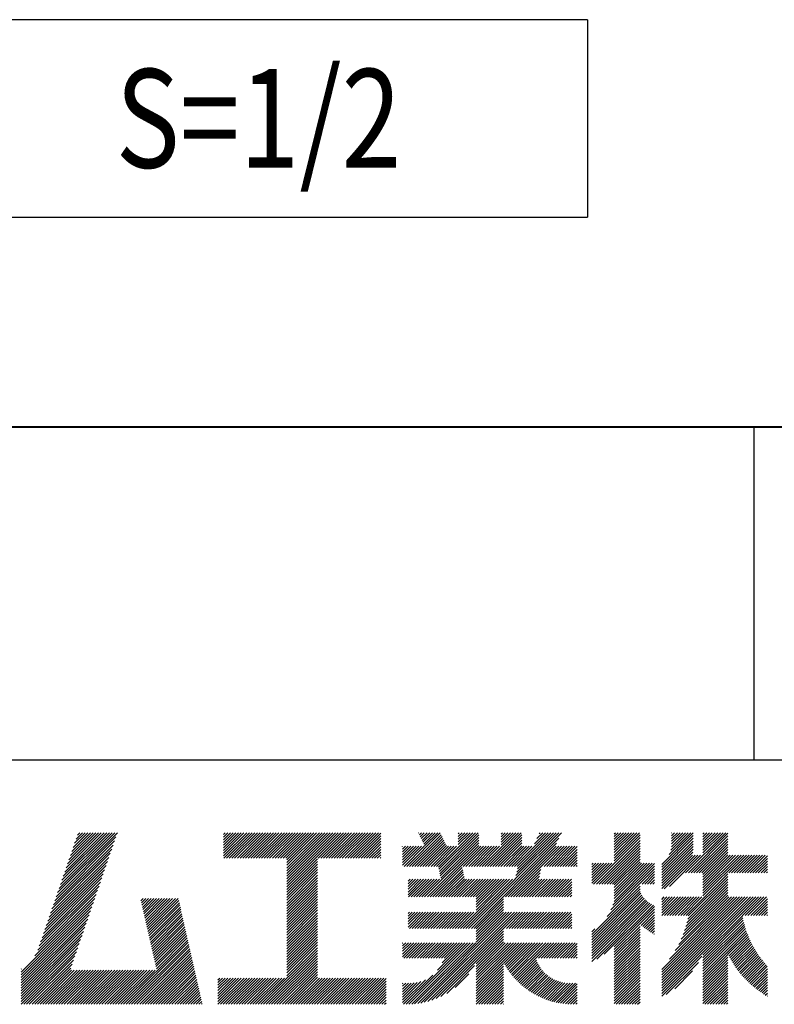
# Model space of a CAD drawing. Units: millimetres. Extents: x 0 to 420, y 0 to 297.
# Drawn here: x 358 to 381, y 33 to 62 of the extents above; entities that cross this region are included whole.
import ezdxf
from ezdxf.enums import TextEntityAlignment as Align

# ---------------------------------------------------------------- set-up
doc = ezdxf.new("R2010")
doc.units = ezdxf.units.MM
doc.header["$LTSCALE"] = 0.3
for name, color, linetype in [('TEXT', 7, 'Continuous'), ('TEXTLINE', 7, 'Continuous'), ('TITLE', 7, 'Continuous')]:
    doc.layers.add(name, color=color, linetype=linetype)
doc.styles.get("Standard").update_dxf_attribs({"font": 'romans.shx', "bigfont": 'bigfont.shx'})

msp = doc.modelspace()

# ---------------------------------------------------------------- linework, layer by layer
at = {"layer": 'TEXTLINE'}
for p, q in [((374.936, 62.498), (309.936, 62.498)), ((374.936, 62.498), (374.936, 56.498)), ((309.936, 56.498), (374.936, 56.498))]:
    msp.add_line(p, q, dxfattribs=at)
at = {"layer": 'TITLE', "lineweight": 40, "ltscale": 20}
msp.add_line((25, 50.125), (410, 50.125), dxfattribs=at)
at = {"layer": 'TITLE', "ltscale": 20}
for p, q in [((380, 50.125), (380, 40)), ((320, 40), (410, 40)), ((358.82936, 35.96271), (360.64683, 37.78017)), ((358.87237, 36.08755), (360.56756, 37.78273)), ((358.91539, 36.21239), (360.48573, 37.78273)), ((358.9584, 36.33723), (360.40391, 37.78273)), ((359.00141, 36.46207), (360.32208, 37.78273)), ((359.04442, 36.58691), (360.24025, 37.78273)), ((359.08743, 36.71175), (360.15842, 37.78273)), ((359.13044, 36.83659), (360.07659, 37.78273)), ((359.17345, 36.96143), (359.99476, 37.78273)), ((359.21646, 37.08627), (359.91293, 37.78273)), ((359.25947, 37.21111), (359.8311, 37.78273)), ((359.30248, 37.33595), (359.74927, 37.78273)), ((359.34549, 37.46079), (359.66744, 37.78273)), ((359.38851, 37.58563), (359.58561, 37.78273)), ((359.43152, 37.71047), (359.50378, 37.78273)), ((363.86965, 37.157), (364.49538, 37.78273)), ((363.86965, 37.07517), (364.57721, 37.78273)), ((363.86965, 37.72981), (363.92258, 37.78273)), ((363.86965, 37.64798), (364.00441, 37.78273)), ((363.86965, 37.56615), (364.08624, 37.78273)), ((363.86965, 37.48432), (364.16807, 37.78273)), ((363.86965, 37.40249), (364.24989, 37.78273)), ((363.86965, 37.32066), (364.33172, 37.78273)), ((363.86965, 37.23883), (364.41355, 37.78273)), ((363.88463, 37.00832), (364.65904, 37.78273)), ((363.96646, 37.00832), (364.74087, 37.78273)), ((364.04829, 37.00832), (364.8227, 37.78273)), ((364.13012, 37.00832), (364.90453, 37.78273)), ((364.21195, 37.00832), (364.98636, 37.78273)), ((364.29378, 37.00832), (365.06819, 37.78273)), ((364.37561, 37.00832), (365.15002, 37.78273)), ((364.45744, 37.00832), (365.23185, 37.78273)), ((364.53927, 37.00832), (365.31368, 37.78273)), ((364.6211, 37.00832), (365.39551, 37.78273)), ((364.70293, 37.00832), (365.47734, 37.78273)), ((364.78476, 37.00832), (365.55917, 37.78273)), ((364.86659, 37.00832), (365.641, 37.78273)), ((364.94842, 37.00832), (365.72283, 37.78273)), ((365.03025, 37.00832), (365.80466, 37.78273)), ((365.11208, 37.00832), (365.88649, 37.78273)), ((365.19391, 37.00832), (365.96832, 37.78273)), ((365.27573, 37.00832), (366.05015, 37.78273)), ((365.35756, 37.00832), (366.13197, 37.78273)), ((365.43939, 37.00832), (366.2138, 37.78273)), ((365.52122, 37.00832), (366.29563, 37.78273)), ((365.60305, 37.00832), (366.37746, 37.78273)), ((365.68488, 37.00832), (366.45929, 37.78273)), ((365.76671, 37.00832), (366.54112, 37.78273)), ((365.79474, 36.13623), (367.44125, 37.78273)), ((365.79474, 36.29989), (367.27759, 37.78273)), ((365.79474, 36.21806), (367.35942, 37.78273)), ((365.79474, 36.46355), (367.11393, 37.78273)), ((365.79474, 36.38172), (367.19576, 37.78273)), ((365.79474, 36.62721), (366.95027, 37.78273)), ((365.79474, 36.54538), (367.0321, 37.78273)), ((365.79474, 36.95452), (366.62295, 37.78273)), ((365.79474, 36.87269), (366.70478, 37.78273)), ((365.79474, 36.79086), (366.78661, 37.78273)), ((365.79474, 36.70904), (366.86844, 37.78273)), ((366.74867, 37.00832), (367.52308, 37.78273)), ((366.8305, 37.00832), (367.60491, 37.78273)), ((366.91233, 37.00832), (367.68674, 37.78273)), ((366.99416, 37.00832), (367.76857, 37.78273)), ((367.07599, 37.00832), (367.8504, 37.78273)), ((367.15781, 37.00832), (367.93223, 37.78273)), ((367.23964, 37.00832), (368.01405, 37.78273)), ((367.32147, 37.00832), (368.09588, 37.78273)), ((367.4033, 37.00832), (368.17771, 37.78273)), ((367.48513, 37.00832), (368.25954, 37.78273)), ((367.56696, 37.00832), (368.34137, 37.78273)), ((367.64879, 37.00832), (368.4232, 37.78273)), ((367.73062, 37.00832), (368.50503, 37.78273)), ((367.81245, 37.00832), (368.58686, 37.78273)), ((367.89428, 37.00832), (368.65304, 37.76708)), ((369.44452, 36.75831), (370.4643, 37.77809)), ((369.52635, 36.75831), (370.49051, 37.72247)), ((369.80257, 37.771), (369.81431, 37.78273)), ((369.82878, 37.71538), (369.89614, 37.78273)), ((369.85499, 37.65976), (369.97796, 37.78273)), ((369.8812, 37.60414), (370.05979, 37.78273)), ((369.9074, 37.54851), (370.14162, 37.78273)), ((369.93361, 37.49289), (370.22345, 37.78273)), ((369.95982, 37.43727), (370.30528, 37.78273)), ((369.98603, 37.38165), (370.38711, 37.78273)), ((370.40762, 36.73946), (371.4509, 37.78273)), ((370.42128, 36.67129), (371.53273, 37.78273)), ((370.43493, 36.60311), (371.61456, 37.78273)), ((370.44858, 36.53493), (371.63419, 37.72054)), ((371.00606, 37.74705), (371.04175, 37.78273)), ((371.00606, 37.66522), (371.12358, 37.78273)), ((371.00606, 37.58339), (371.20541, 37.78273)), ((371.00606, 37.50156), (371.28724, 37.78273)), ((371.00606, 37.41973), (371.36907, 37.78273)), ((371.73575, 36.75831), (372.76017, 37.78273)), ((371.81758, 36.75831), (372.842, 37.78273)), ((371.89941, 36.75831), (372.92383, 37.78273)), ((371.98124, 36.75831), (372.93875, 37.71582)), ((372.31062, 37.74234), (372.35102, 37.78273)), ((372.31062, 37.66051), (372.43285, 37.78273)), ((372.31062, 37.57868), (372.51468, 37.78273)), ((372.31062, 37.49685), (372.59651, 37.78273)), ((372.31062, 37.41502), (372.67834, 37.78273)), ((372.7177, 36.75831), (373.74212, 37.78273)), ((372.74446, 36.37592), (374.14465, 37.77611)), ((372.76495, 36.47824), (374.06944, 37.78273)), ((372.78544, 36.58056), (373.98761, 37.78273)), ((372.79953, 36.75831), (373.82395, 37.78273)), ((372.80593, 36.68288), (373.90578, 37.78273)), ((373.32445, 37.44689), (373.6603, 37.78273)), ((373.39737, 37.60164), (373.57847, 37.78273)), ((373.47028, 37.75638), (373.49664, 37.78273)), ((375.75379, 37.50317), (376.03335, 37.78273)), ((375.75379, 37.42134), (376.11518, 37.78273)), ((375.75379, 37.33951), (376.19701, 37.78273)), ((375.75379, 37.25768), (376.27884, 37.78273)), ((375.75379, 37.17585), (376.36067, 37.78273)), ((375.75379, 37.09402), (376.4425, 37.78273)), ((375.75379, 37.01219), (376.52433, 37.78273)), ((375.75379, 37.74866), (375.78786, 37.78273)), ((375.75379, 37.66683), (375.86969, 37.78273)), ((375.75379, 37.585), (375.95152, 37.78273)), ((377.19851, 36.82032), (378.15349, 37.7753)), ((377.41695, 37.1206), (378.07909, 37.78273)), ((377.4675, 37.25297), (377.99726, 37.78273)), ((377.48831, 37.35562), (377.91543, 37.78273)), ((377.49235, 37.7688), (377.50628, 37.78273)), ((377.49235, 37.68697), (377.58811, 37.78273)), ((377.49235, 37.60514), (377.66994, 37.78273)), ((377.49235, 37.52331), (377.75177, 37.78273)), ((377.49235, 37.44148), (377.8336, 37.78273)), ((377.92281, 36.56267), (379.14288, 37.78273)), ((378.00464, 36.56267), (379.20642, 37.76445)), ((378.44733, 37.74183), (378.48824, 37.78273)), ((378.44733, 37.66), (378.57007, 37.78273)), ((378.44733, 37.57817), (378.6519, 37.78273)), ((378.44733, 37.49634), (378.73373, 37.78273)), ((378.44733, 37.41451), (378.81556, 37.78273)), ((378.44733, 37.33268), (378.89739, 37.78273)), ((378.44733, 37.25085), (378.97922, 37.78273)), ((378.44733, 37.16902), (379.06105, 37.78273)), ((358.74334, 35.71302), (360.56081, 37.53049)), ((358.78635, 35.83786), (360.60382, 37.65533)), ((367.97611, 37.00832), (368.65304, 37.68525)), ((368.05794, 37.00832), (368.65304, 37.60342)), ((368.13977, 37.00832), (368.65304, 37.52159)), ((368.2216, 37.00832), (368.65304, 37.43976)), ((369.60818, 36.75831), (370.51672, 37.66685)), ((369.69001, 36.75831), (370.54292, 37.61123)), ((369.77184, 36.75831), (370.56913, 37.55561)), ((369.85367, 36.75831), (370.59534, 37.49999)), ((369.9355, 36.75831), (370.62155, 37.44436)), ((369.98814, 35.829), (371.63419, 37.47505)), ((370.46224, 36.46676), (371.63419, 37.63871)), ((370.47589, 36.39858), (371.63419, 37.55688)), ((371.32561, 34.87524), (374.07174, 37.62137)), ((371.40744, 34.87524), (373.99882, 37.46662)), ((372.06306, 36.75831), (372.93875, 37.63399)), ((372.14489, 36.75831), (372.93875, 37.55216)), ((372.22672, 36.75831), (372.93875, 37.47033)), ((375.12555, 36.22029), (376.53736, 37.63211)), ((375.20738, 36.22029), (376.53736, 37.55028)), ((375.28921, 36.22029), (376.53736, 37.46845)), ((375.75379, 36.93036), (376.53736, 37.71394)), ((377.19851, 36.73849), (378.15349, 37.69347)), ((377.19851, 36.65666), (378.15349, 37.61165)), ((377.19851, 36.57483), (378.15349, 37.52982)), ((377.19851, 36.493), (378.15349, 37.44799)), ((378.08647, 36.56267), (379.20642, 37.68262)), ((378.1683, 36.56267), (379.20642, 37.60079)), ((378.25013, 36.56267), (379.20642, 37.51896)), ((378.33196, 36.56267), (379.20642, 37.43713)), ((358.61431, 35.3385), (360.43178, 37.15597)), ((358.65732, 35.46334), (360.47479, 37.28081)), ((358.70033, 35.58818), (360.5178, 37.40565)), ((368.30343, 37.00832), (368.65304, 37.35793)), ((368.38526, 37.00832), (368.65304, 37.2761)), ((368.46709, 37.00832), (368.65304, 37.19427)), ((369.31743, 37.36769), (369.31944, 37.3697)), ((369.31743, 37.28586), (369.40127, 37.3697)), ((369.31743, 37.20403), (369.4831, 37.3697)), ((369.31743, 37.1222), (369.56493, 37.3697)), ((369.31743, 37.04037), (369.64676, 37.3697)), ((369.31743, 36.95854), (369.72859, 37.3697)), ((369.31743, 36.87671), (369.81042, 37.3697)), ((369.31743, 36.79489), (369.89225, 37.3697)), ((369.36269, 36.75831), (369.97408, 37.3697)), ((370.01733, 36.75831), (370.64776, 37.38874)), ((370.06997, 35.829), (371.63419, 37.39322)), ((370.09916, 36.75831), (370.71054, 37.3697)), ((370.1518, 35.829), (371.6925, 37.3697)), ((370.18098, 36.75831), (370.79237, 37.3697)), ((370.26281, 36.75831), (370.8742, 37.3697)), ((370.34464, 36.75831), (370.95603, 37.3697)), ((371.16294, 36.75831), (371.77433, 37.3697)), ((371.24477, 36.75831), (371.85616, 37.3697)), ((371.3266, 36.75831), (371.93798, 37.3697)), ((371.40843, 36.75831), (372.01981, 37.3697)), ((371.49026, 36.75831), (372.10164, 37.3697)), ((371.57209, 36.75831), (372.18347, 37.3697)), ((371.65392, 36.75831), (372.2653, 37.3697)), ((372.30855, 36.75831), (372.93875, 37.3885)), ((372.39038, 36.75831), (373.00177, 37.3697)), ((372.44303, 35.829), (373.98372, 37.3697)), ((372.47221, 36.75831), (373.0836, 37.3697)), ((372.52486, 35.829), (374.06555, 37.3697)), ((372.55404, 36.75831), (373.16543, 37.3697)), ((372.60669, 35.829), (374.14738, 37.3697)), ((372.63587, 36.75831), (373.24726, 37.3697)), ((373.61783, 36.75831), (374.22921, 37.3697)), ((373.69966, 36.75831), (374.31104, 37.3697)), ((373.78149, 36.75831), (374.39287, 37.3697)), ((373.86332, 36.75831), (374.4747, 37.3697)), ((373.94514, 36.75831), (374.55653, 37.3697)), ((374.02697, 36.75831), (374.62738, 37.35871)), ((374.1088, 36.75831), (374.62738, 37.27689)), ((374.19063, 36.75831), (374.62738, 37.19506)), ((375.37103, 36.22029), (376.53736, 37.38662)), ((375.45286, 36.22029), (376.53736, 37.30479)), ((375.53469, 36.22029), (376.53736, 37.22296)), ((375.61652, 36.22029), (376.53736, 37.14113)), ((377.19851, 36.41117), (378.15345, 37.36612)), ((377.19851, 36.32934), (378.14989, 37.28073)), ((377.19851, 36.24751), (378.14028, 37.18929)), ((378.41379, 36.56267), (379.20642, 37.3553)), ((378.44733, 36.51438), (379.20642, 37.27347)), ((378.44733, 36.43255), (379.20642, 37.19165)), ((358.52829, 35.08882), (360.34576, 36.90629)), ((358.5713, 35.21366), (360.38877, 37.03113)), ((365.79474, 36.0544), (366.72794, 36.9876)), ((365.79474, 35.97257), (366.72794, 36.90577)), ((365.79474, 35.89074), (366.72794, 36.82394)), ((368.54892, 37.00832), (368.65304, 37.11244)), ((368.63075, 37.00832), (368.65304, 37.03061)), ((374.27246, 36.75831), (374.62738, 37.11323)), ((374.35429, 36.75831), (374.62738, 37.0314)), ((374.43612, 36.75831), (374.62738, 36.94957)), ((374.51795, 36.75831), (374.62738, 36.86774)), ((375.06816, 36.32656), (375.59773, 36.85613)), ((375.06816, 36.24473), (375.67956, 36.85613)), ((375.06816, 36.65388), (375.27041, 36.85613)), ((375.06816, 36.57205), (375.35224, 36.85613)), ((375.06816, 36.49022), (375.43407, 36.85613)), ((375.06816, 36.40839), (375.5159, 36.85613)), ((375.06816, 36.81754), (375.10675, 36.85613)), ((375.06816, 36.73571), (375.18858, 36.85613)), ((375.69835, 36.22029), (376.53736, 37.0593)), ((375.70832, 35.57562), (376.97813, 36.84543)), ((375.74535, 35.69448), (376.907, 36.85613)), ((375.75379, 36.19389), (376.53736, 36.97747)), ((375.75379, 36.11207), (376.53736, 36.89564)), ((375.75379, 35.86658), (376.74334, 36.85613)), ((375.75379, 35.78475), (376.82517, 36.85613)), ((375.75379, 36.03024), (376.57968, 36.85613)), ((375.75379, 35.94841), (376.66151, 36.85613)), ((377.19851, 36.16568), (378.13351, 37.10069)), ((377.19851, 36.08385), (378.21534, 37.10069)), ((377.27342, 36.07694), (378.29717, 37.10069)), ((377.4302, 36.15188), (378.379, 37.10069)), ((378.44733, 36.35073), (379.20642, 37.10982)), ((378.44733, 36.2689), (379.27912, 37.10069)), ((378.44733, 36.18707), (379.36095, 37.10069)), ((378.44733, 36.10524), (379.44278, 37.10069)), ((378.44733, 36.02341), (379.52461, 37.10069)), ((378.44733, 35.94158), (379.60644, 37.10069)), ((378.44733, 35.85975), (379.68827, 37.10069)), ((379.23208, 36.56267), (379.7701, 37.10069)), ((379.31391, 36.56267), (379.85193, 37.10069)), ((379.39574, 36.56267), (379.93376, 37.10069)), ((379.47757, 36.56267), (380.01559, 37.10069)), ((379.5594, 36.56267), (380.09742, 37.10069)), ((379.64123, 36.56267), (380.17925, 37.10069)), ((379.72306, 36.56267), (380.26108, 37.10069)), ((379.80489, 36.56267), (380.34291, 37.10069)), ((379.88672, 36.56267), (380.40628, 37.08222)), ((379.96855, 36.56267), (380.40628, 37.0004)), ((380.05038, 36.56267), (380.40628, 36.91857)), ((380.13221, 36.56267), (380.40628, 36.83674)), ((358.39925, 34.7143), (360.21672, 36.53177)), ((358.44227, 34.83914), (360.25973, 36.65661)), ((358.48528, 34.96398), (360.30275, 36.78145)), ((365.79474, 35.80891), (366.72794, 36.74211)), ((365.79474, 35.72708), (366.72794, 36.66028)), ((365.79474, 35.64525), (366.72794, 36.57845)), ((370.23363, 35.829), (371.13031, 36.72568)), ((370.31546, 35.829), (371.14396, 36.6575)), ((370.39729, 35.829), (371.15761, 36.58933)), ((370.47912, 35.829), (371.17127, 36.52115)), ((372.68852, 35.829), (373.52171, 36.6622)), ((372.77035, 35.829), (373.50122, 36.55988)), ((374.59978, 36.75831), (374.62738, 36.78591)), ((375.53651, 35.24016), (376.97813, 36.68177)), ((375.64938, 35.43485), (376.97813, 36.7636)), ((376.59848, 36.22029), (376.97813, 36.59994)), ((376.68031, 36.22029), (376.97813, 36.51811)), ((377.93594, 35.26653), (379.20642, 36.53701)), ((380.21404, 36.56267), (380.40628, 36.75491)), ((380.29587, 36.56267), (380.40628, 36.67308)), ((380.3777, 36.56267), (380.40628, 36.59125)), ((358.31323, 34.46462), (360.1307, 36.28209)), ((358.35624, 34.58946), (360.17371, 36.40693)), ((365.79474, 35.56342), (366.72794, 36.49662)), ((365.79474, 35.48159), (366.72794, 36.41479)), ((365.79474, 35.39976), (366.72794, 36.33296)), ((365.79474, 35.31793), (366.72794, 36.25113)), ((369.48408, 36.30689), (369.54421, 36.36702)), ((369.48408, 36.22506), (369.62604, 36.36702)), ((369.48408, 36.14323), (369.70787, 36.36702)), ((369.48408, 36.0614), (369.7897, 36.36702)), ((369.48408, 35.97957), (369.87153, 36.36702)), ((369.48408, 35.89774), (369.95336, 36.36702)), ((369.49717, 35.829), (370.03519, 36.36702)), ((369.579, 35.829), (370.11702, 36.36702)), ((369.66083, 35.829), (370.19885, 36.36702)), ((369.74266, 35.829), (370.28068, 36.36702)), ((369.82448, 35.829), (370.3625, 36.36702)), ((369.90631, 35.829), (370.44433, 36.36702)), ((370.56095, 35.829), (371.18492, 36.45297)), ((370.64278, 35.829), (371.19857, 36.3848)), ((370.72461, 35.829), (371.26263, 36.36702)), ((370.80644, 35.829), (371.34446, 36.36702)), ((370.88827, 35.829), (371.42629, 36.36702)), ((370.9701, 35.829), (371.50812, 36.36702)), ((371.05193, 35.829), (371.58995, 36.36702)), ((371.08012, 34.87524), (372.5719, 36.36702)), ((371.13376, 35.829), (371.67178, 36.36702)), ((371.16195, 34.87524), (372.65373, 36.36702)), ((371.21559, 35.829), (371.75361, 36.36702)), ((371.24378, 34.87524), (372.73556, 36.36702)), ((371.29742, 35.829), (371.83544, 36.36702)), ((371.37925, 35.829), (371.91727, 36.36702)), ((371.46108, 35.829), (371.9991, 36.36702)), ((371.54291, 35.829), (372.08093, 36.36702)), ((371.5558, 35.76007), (372.16276, 36.36702)), ((371.5558, 35.67824), (372.24458, 36.36702)), ((371.5558, 35.59641), (372.32641, 36.36702)), ((371.5558, 35.51458), (372.40824, 36.36702)), ((371.5558, 35.43275), (372.49007, 36.36702)), ((372.85218, 35.829), (373.48073, 36.45756)), ((372.93401, 35.829), (373.47203, 36.36702)), ((373.01584, 35.829), (373.55386, 36.36702)), ((373.09767, 35.829), (373.63569, 36.36702)), ((373.1795, 35.829), (373.71752, 36.36702)), ((373.26133, 35.829), (373.79935, 36.36702)), ((373.34316, 35.829), (373.88118, 36.36702)), ((373.42499, 35.829), (373.96301, 36.36702)), ((373.50682, 35.829), (374.04484, 36.36702)), ((373.58864, 35.829), (374.12666, 36.36702)), ((373.67047, 35.829), (374.20849, 36.36702)), ((373.7523, 35.829), (374.29032, 36.36702)), ((373.83413, 35.829), (374.37215, 36.36702)), ((373.91596, 35.829), (374.45398, 36.36702)), ((373.99779, 35.829), (374.46073, 36.29195)), ((376.76214, 36.22029), (376.97813, 36.43628)), ((376.84397, 36.22029), (376.97813, 36.35445)), ((376.9258, 36.22029), (376.97813, 36.27262)), ((377.96015, 35.04525), (379.20642, 36.29152)), ((377.98461, 35.15153), (379.20642, 36.37335)), ((378.00422, 35.25298), (379.20642, 36.45518)), ((358.22721, 34.21494), (360.04468, 36.03241)), ((358.27022, 34.33978), (360.08769, 36.15725)), ((365.79474, 35.2361), (366.72794, 36.16931)), ((365.79474, 35.15427), (366.72794, 36.08748)), ((365.79474, 35.07244), (366.72794, 36.00565)), ((365.79474, 34.99061), (366.72794, 35.92382)), ((374.07962, 35.829), (374.46073, 36.21012)), ((374.16145, 35.829), (374.46073, 36.12829)), ((374.24328, 35.829), (374.46073, 36.04646)), ((374.32511, 35.829), (374.46073, 35.96463)), ((375.06816, 34.68997), (376.53736, 36.15918)), ((375.06816, 34.60814), (376.53736, 36.07735)), ((375.06816, 34.52631), (376.53864, 35.9968)), ((375.06816, 34.44448), (376.5632, 35.93952)), ((377.78806, 34.54584), (379.20642, 35.9642)), ((377.84637, 34.68598), (379.20642, 36.04603)), ((377.89264, 34.81407), (379.20642, 36.12786)), ((377.92992, 34.93319), (379.20642, 36.20969)), ((357.72373, 33.5478), (359.95866, 35.78273)), ((357.72373, 33.46597), (359.91565, 35.65789)), ((358.13194, 34.03783), (360.00167, 35.90757)), ((361.36219, 35.71332), (361.42668, 35.77782)), ((361.37736, 35.64666), (361.50851, 35.77782)), ((361.39253, 35.58), (361.59034, 35.77782)), ((361.4077, 35.51334), (361.67217, 35.77782)), ((361.42286, 35.44668), (361.754, 35.77782)), ((361.43803, 35.38002), (361.83583, 35.77782)), ((361.4532, 35.31336), (361.91766, 35.77782)), ((361.46837, 35.2467), (361.99949, 35.77782)), ((361.48354, 35.18004), (362.08132, 35.77782)), ((361.49871, 35.11338), (362.16315, 35.77782)), ((361.51388, 35.04672), (362.24498, 35.77782)), ((361.52905, 34.98006), (362.32681, 35.77782)), ((361.54422, 34.9134), (362.40864, 35.77782)), ((361.55939, 34.84674), (362.49046, 35.77782)), ((361.57456, 34.78008), (362.51473, 35.72025)), ((361.58973, 34.71342), (362.5299, 35.65359)), ((365.79474, 34.90878), (366.72794, 35.84199)), ((365.79474, 34.82695), (366.72794, 35.76016)), ((365.79474, 34.74513), (366.72794, 35.67833)), ((371.48927, 34.87524), (372.38901, 35.77499)), ((371.5558, 34.85994), (372.38901, 35.69316)), ((374.40694, 35.829), (374.46073, 35.8828)), ((375.06816, 34.36265), (376.59164, 35.88613)), ((375.06816, 34.28082), (376.62368, 35.83634)), ((375.06816, 34.19899), (376.65913, 35.78996)), ((375.06816, 34.11716), (376.69788, 35.74688)), ((375.06816, 34.03533), (376.73989, 35.70707)), ((375.06816, 33.9535), (376.78518, 35.67053)), ((375.06816, 33.87167), (376.83384, 35.63736)), ((377.19851, 33.05616), (379.97135, 35.829)), ((377.19851, 32.97433), (380.05318, 35.829)), ((377.19851, 32.8925), (380.13501, 35.829)), ((377.19851, 33.13799), (379.88952, 35.829)), ((377.19851, 33.30165), (379.72586, 35.829)), ((377.19851, 33.21982), (379.80769, 35.829)), ((377.19851, 33.46531), (379.5622, 35.829)), ((377.19851, 33.38348), (379.64403, 35.829)), ((377.19851, 33.62897), (379.39854, 35.829)), ((377.19851, 33.54714), (379.48037, 35.829)), ((377.19851, 35.75654), (377.27098, 35.829)), ((377.19851, 35.67471), (377.35281, 35.829)), ((377.19851, 35.59288), (377.43463, 35.829)), ((377.19851, 35.51105), (377.51646, 35.829)), ((377.19851, 35.42922), (377.59829, 35.829)), ((377.19851, 35.34739), (377.68012, 35.829)), ((377.19948, 35.26653), (377.76195, 35.829)), ((377.28131, 35.26653), (377.84378, 35.829)), ((377.36314, 35.26653), (377.92561, 35.829)), ((377.42815, 33.94044), (379.31671, 35.829)), ((377.44497, 35.26653), (378.00744, 35.829)), ((377.5268, 35.26653), (378.08927, 35.829)), ((377.60659, 34.20071), (379.23489, 35.829)), ((377.60863, 35.26653), (378.1711, 35.829)), ((377.69046, 35.26653), (378.25293, 35.829)), ((377.71218, 34.38813), (379.20642, 35.88237)), ((377.77228, 35.26653), (378.33476, 35.829)), ((377.85411, 35.26653), (378.41659, 35.829)), ((379.65436, 35.26653), (380.21684, 35.829)), ((379.73619, 35.26653), (380.29867, 35.829)), ((379.81802, 35.26653), (380.3805, 35.829)), ((379.89985, 35.26653), (380.40628, 35.77295)), ((379.98168, 35.26653), (380.40628, 35.69112)), ((357.72373, 33.38414), (359.87264, 35.53304)), ((357.72373, 33.30231), (359.82962, 35.4082)), ((361.6049, 34.64676), (362.54507, 35.58693)), ((361.62007, 34.5801), (362.56024, 35.52027)), ((361.63524, 34.51344), (362.57541, 35.45361)), ((361.65041, 34.44678), (362.59058, 35.38695)), ((361.66558, 34.38012), (362.60575, 35.32029)), ((365.79474, 34.6633), (366.72794, 35.5965)), ((365.79474, 34.58147), (366.72794, 35.51467)), ((365.79474, 34.49964), (366.72794, 35.43284)), ((365.79474, 34.41781), (366.72794, 35.35101)), ((369.48408, 35.32494), (369.52349, 35.36435)), ((369.48408, 35.24311), (369.60532, 35.36435)), ((369.48408, 35.16128), (369.68715, 35.36435)), ((369.48408, 35.07945), (369.76898, 35.36435)), ((369.48408, 34.99762), (369.85081, 35.36435)), ((369.48408, 34.91579), (369.93264, 35.36435)), ((369.52536, 34.87524), (370.01447, 35.36435)), ((369.60719, 34.87524), (370.0963, 35.36435)), ((369.68902, 34.87524), (370.17813, 35.36435)), ((369.77085, 34.87524), (370.25996, 35.36435)), ((369.77627, 32.58944), (372.55118, 35.36435)), ((369.85268, 34.87524), (370.34179, 35.36435)), ((369.8741, 32.60543), (372.63301, 35.36435)), ((369.93451, 34.87524), (370.42362, 35.36435)), ((369.97736, 32.62686), (372.71484, 35.36435)), ((370.01634, 34.87524), (370.50545, 35.36435)), ((370.08727, 32.65495), (372.79667, 35.36435)), ((370.09817, 34.87524), (370.58727, 35.36435)), ((370.18, 34.87524), (370.6691, 35.36435)), ((370.26183, 34.87524), (370.75093, 35.36435)), ((370.34365, 34.87524), (370.83276, 35.36435)), ((370.42548, 34.87524), (370.91459, 35.36435)), ((370.50731, 34.87524), (370.99642, 35.36435)), ((370.58914, 34.87524), (371.07825, 35.36435)), ((370.67097, 34.87524), (371.16008, 35.36435)), ((370.7528, 34.87524), (371.24191, 35.36435)), ((370.83463, 34.87524), (371.32374, 35.36435)), ((370.91646, 34.87524), (371.40557, 35.36435)), ((370.99829, 34.87524), (371.4874, 35.36435)), ((371.5558, 34.77811), (372.38901, 35.61133)), ((371.5558, 34.69628), (372.38901, 35.5295)), ((371.5558, 34.61445), (372.38901, 35.44767)), ((371.5558, 34.53262), (372.38901, 35.36584)), ((371.5558, 34.45079), (372.46936, 35.36435)), ((372.38939, 34.87524), (372.8785, 35.36435)), ((372.47122, 34.87524), (372.96033, 35.36435)), ((372.55305, 34.87524), (373.04216, 35.36435)), ((372.63488, 34.87524), (373.12399, 35.36435)), ((372.71671, 34.87524), (373.20582, 35.36435)), ((372.79854, 34.87524), (373.28765, 35.36435)), ((372.88037, 34.87524), (373.36948, 35.36435)), ((372.9622, 34.87524), (373.45131, 35.36435)), ((373.04403, 34.87524), (373.53314, 35.36435)), ((373.12586, 34.87524), (373.61497, 35.36435)), ((373.20769, 34.87524), (373.6968, 35.36435)), ((373.28952, 34.87524), (373.77863, 35.36435)), ((373.37135, 34.87524), (373.86046, 35.36435)), ((373.45318, 34.87524), (373.94229, 35.36435)), ((373.53501, 34.87524), (374.02412, 35.36435)), ((373.61684, 34.87524), (374.10595, 35.36435)), ((373.69867, 34.87524), (374.18778, 35.36435)), ((373.7805, 34.87524), (374.26961, 35.36435)), ((373.86233, 34.87524), (374.35144, 35.36435)), ((373.94416, 34.87524), (374.43326, 35.36435)), ((375.21992, 33.9416), (376.88603, 35.60772)), ((375.44773, 34.08759), (376.942, 35.58186)), ((375.75379, 34.31181), (376.97813, 35.53615)), ((375.75379, 34.22999), (376.97813, 35.45432)), ((376.57113, 34.9655), (376.97813, 35.3725)), ((380.06351, 35.26653), (380.40628, 35.60929)), ((380.14534, 35.26653), (380.40628, 35.52746)), ((380.22717, 35.26653), (380.40628, 35.44563)), ((380.309, 35.26653), (380.40628, 35.3638)), ((357.72373, 33.22048), (359.78661, 35.28336)), ((357.72373, 33.13865), (359.7436, 35.15852)), ((357.72373, 33.05682), (359.70059, 35.03368)), ((361.68075, 34.31346), (362.62092, 35.25363)), ((361.69591, 34.2468), (362.63608, 35.18697)), ((361.71108, 34.18014), (362.65125, 35.12031)), ((361.72625, 34.11348), (362.66642, 35.05365)), ((365.79474, 34.33598), (366.72794, 35.26918)), ((365.79474, 34.25415), (366.72794, 35.18735)), ((365.79474, 34.17232), (366.72794, 35.10552)), ((365.79474, 34.09049), (366.72794, 35.02369)), ((374.02599, 34.87524), (374.46073, 35.30999)), ((374.10781, 34.87524), (374.46073, 35.22816)), ((374.18964, 34.87524), (374.46073, 35.14633)), ((374.27147, 34.87524), (374.46073, 35.0645)), ((376.61675, 34.92929), (376.97813, 35.29067)), ((376.66327, 34.89398), (376.97813, 35.20884)), ((376.7107, 34.85958), (376.97813, 35.12701)), ((376.75905, 34.82611), (376.97813, 35.04518)), ((378.44733, 34.0595), (379.64824, 35.2604)), ((378.44733, 33.97767), (379.66102, 35.19135)), ((378.44733, 33.89584), (379.67517, 35.12367)), ((378.44733, 33.81401), (379.69063, 35.0573)), ((380.39083, 35.26653), (380.40628, 35.28197)), ((357.72373, 32.97499), (359.65758, 34.90884)), ((357.72373, 32.89316), (359.61457, 34.784)), ((361.74142, 34.04682), (362.68159, 34.98699)), ((361.75659, 33.98016), (362.69676, 34.92033)), ((361.77176, 33.9135), (362.71193, 34.85367)), ((361.78693, 33.84684), (362.7271, 34.78701)), ((365.79474, 34.00866), (366.72794, 34.94186)), ((365.79474, 33.92683), (366.72794, 34.86003)), ((365.79474, 33.845), (366.72794, 34.7782)), ((370.20567, 32.69152), (372.38901, 34.87486)), ((370.33551, 32.73953), (372.38901, 34.79303)), ((374.3533, 34.87524), (374.46073, 34.98267)), ((374.43513, 34.87524), (374.46073, 34.90084)), ((375.06816, 34.7718), (375.15857, 34.86221)), ((375.75379, 34.14816), (376.53736, 34.93173)), ((375.75379, 34.06633), (376.53736, 34.8499)), ((375.75379, 33.9845), (376.53736, 34.76807)), ((376.80834, 34.79356), (376.97813, 34.96335)), ((376.85857, 34.76197), (376.97813, 34.88152)), ((376.90977, 34.73133), (376.97813, 34.79969)), ((378.44733, 33.73218), (379.70734, 34.99219)), ((378.44733, 33.65035), (379.72526, 34.92828)), ((378.44733, 33.56852), (379.74435, 34.86553)), ((378.44733, 33.48669), (379.76455, 34.80391)), ((378.44733, 33.40486), (379.78585, 34.74337)), ((357.72373, 32.81133), (359.57156, 34.65916)), ((357.72373, 32.7295), (359.52855, 34.53432)), ((360.83331, 32.5659), (362.78778, 34.52037)), ((360.91514, 32.5659), (362.80295, 34.45371)), ((361.8021, 33.78018), (362.74227, 34.72035)), ((361.81727, 33.71352), (362.75744, 34.65369)), ((361.83244, 33.64686), (362.77261, 34.58703)), ((365.79474, 33.76317), (366.72794, 34.69637)), ((365.79474, 33.68134), (366.72794, 34.61454)), ((365.79474, 33.59951), (366.72794, 34.53271)), ((365.79474, 33.51768), (366.72794, 34.45088)), ((369.31743, 34.42183), (369.33065, 34.43504)), ((369.31743, 34.34), (369.41248, 34.43504)), ((369.31743, 34.25817), (369.49431, 34.43504)), ((369.31743, 34.17634), (369.57614, 34.43504)), ((369.31743, 34.09451), (369.65797, 34.43504)), ((369.31743, 34.01268), (369.7398, 34.43504)), ((369.35697, 33.97039), (369.82163, 34.43504)), ((369.42541, 32.5659), (371.29456, 34.43504)), ((369.4388, 33.97039), (369.90346, 34.43504)), ((369.50782, 32.56648), (371.37639, 34.43504)), ((369.52063, 33.97039), (369.98529, 34.43504)), ((369.5937, 32.57053), (371.45822, 34.43504)), ((369.60246, 33.97039), (370.06712, 34.43504)), ((369.68302, 32.57802), (371.54005, 34.43504)), ((369.68429, 33.97039), (370.14895, 34.43504)), ((369.76612, 33.97039), (370.23077, 34.43504)), ((369.84795, 33.97039), (370.3126, 34.43504)), ((369.92978, 33.97039), (370.39443, 34.43504)), ((370.01161, 33.97039), (370.47626, 34.43504)), ((370.09344, 33.97039), (370.55809, 34.43504)), ((370.17527, 33.97039), (370.63992, 34.43504)), ((370.2571, 33.97039), (370.72175, 34.43504)), ((370.33893, 33.97039), (370.80358, 34.43504)), ((370.38319, 33.6055), (371.21273, 34.43504)), ((370.42076, 33.97039), (370.88541, 34.43504)), ((370.48222, 32.80441), (372.38901, 34.7112)), ((370.50259, 33.97039), (370.96724, 34.43504)), ((370.52451, 33.82866), (371.1309, 34.43504)), ((370.5776, 33.96357), (371.04907, 34.43504)), ((371.5558, 33.79616), (372.38901, 34.62937)), ((371.5558, 33.71433), (372.38901, 34.54754)), ((371.5558, 33.6325), (372.38901, 34.46571)), ((371.5558, 33.05969), (372.93115, 34.43504)), ((371.5558, 33.22335), (372.76749, 34.43504)), ((371.5558, 33.14152), (372.84932, 34.43504)), ((371.5558, 33.46884), (372.522, 34.43504)), ((371.5558, 33.38701), (372.60383, 34.43504)), ((371.5558, 33.30518), (372.68566, 34.43504)), ((371.5558, 33.55067), (372.44017, 34.43504)), ((372.397, 33.81907), (373.01298, 34.43504)), ((372.42641, 33.76665), (373.09481, 34.43504)), ((372.45691, 33.71532), (373.17664, 34.43504)), ((372.48848, 33.66506), (373.25847, 34.43504)), ((372.52111, 33.61586), (373.3403, 34.43504)), ((372.55478, 33.5677), (373.42213, 34.43504)), ((372.58947, 33.52056), (373.50396, 34.43504)), ((372.62518, 33.47444), (373.58579, 34.43504)), ((372.66189, 33.42932), (373.66762, 34.43504)), ((372.6996, 33.3852), (373.74945, 34.43504)), ((373.36662, 33.97039), (373.83128, 34.43504)), ((373.44845, 33.97039), (373.91311, 34.43504)), ((373.53028, 33.97039), (373.99494, 34.43504)), ((373.61211, 33.97039), (374.07676, 34.43504)), ((373.69394, 33.97039), (374.15859, 34.43504)), ((373.77577, 33.97039), (374.24042, 34.43504)), ((373.8576, 33.97039), (374.32225, 34.43504)), ((373.93943, 33.97039), (374.40408, 34.43504)), ((374.02126, 33.97039), (374.48591, 34.43504)), ((374.10309, 33.97039), (374.56774, 34.43504)), ((375.75379, 33.90267), (376.53736, 34.68624)), ((375.75379, 33.82084), (376.53736, 34.60441)), ((375.75379, 33.73901), (376.53736, 34.52259)), ((375.75379, 33.65718), (376.53736, 34.44076)), ((376.96194, 34.70167), (376.97813, 34.71786)), ((379.20986, 34.08556), (379.80819, 34.68389)), ((379.23708, 34.03095), (379.83156, 34.62543)), ((379.26524, 33.97728), (379.85593, 34.56797)), ((379.29432, 33.92453), (379.88127, 34.51148)), ((379.32429, 33.87267), (379.90756, 34.45594)), ((357.72373, 32.64767), (359.48554, 34.40948)), ((357.72379, 32.5659), (359.44253, 34.28464)), ((357.80562, 32.5659), (359.39952, 34.1598)), ((360.99697, 32.5659), (362.81812, 34.38705)), ((361.0788, 32.5659), (362.83329, 34.32039)), ((361.16063, 32.5659), (362.84846, 34.25373)), ((361.24246, 32.5659), (362.86363, 34.18707)), ((365.00662, 32.5659), (366.72794, 34.28722)), ((365.08845, 32.5659), (366.72794, 34.2054)), ((365.17028, 32.5659), (366.72794, 34.12357)), ((365.79474, 33.43585), (366.72794, 34.36905)), ((374.18492, 33.97039), (374.62738, 34.41285)), ((374.26675, 33.97039), (374.62738, 34.33102)), ((374.34858, 33.97039), (374.62738, 34.24919)), ((374.43041, 33.97039), (374.62738, 34.16736)), ((375.75379, 33.57535), (376.53736, 34.35893)), ((375.75379, 33.49352), (376.53736, 34.2771)), ((375.75379, 33.41169), (376.53736, 34.19527)), ((379.35516, 33.82171), (379.93478, 34.40133)), ((379.3869, 33.77162), (379.96291, 34.34764)), ((379.4195, 33.72239), (379.99194, 34.29483)), ((379.45296, 33.67402), (380.02184, 34.2429)), ((379.48725, 33.62649), (380.05261, 34.19184)), ((379.52238, 33.57979), (380.08423, 34.14163)), ((357.88745, 32.5659), (359.3565, 34.03496)), ((357.96928, 32.5659), (359.31349, 33.91012)), ((361.32429, 32.5659), (362.8788, 34.12041)), ((361.40612, 32.5659), (362.89397, 34.05375)), ((361.48795, 32.5659), (362.90913, 33.98709)), ((361.56978, 32.5659), (362.9243, 33.92043)), ((361.65161, 32.5659), (362.93947, 33.85377)), ((365.25211, 32.5659), (366.72794, 34.04174)), ((365.33394, 32.5659), (366.72794, 33.95991)), ((365.41577, 32.5659), (366.72794, 33.87808)), ((372.7383, 33.34207), (373.36544, 33.96921)), ((372.77799, 33.29993), (373.38642, 33.90836)), ((372.81867, 33.25877), (373.4103, 33.85041)), ((374.51224, 33.97039), (374.62738, 34.08553)), ((374.59407, 33.97039), (374.62738, 34.0037)), ((375.75379, 33.32986), (376.53736, 34.11344)), ((375.75379, 33.24803), (376.53736, 34.03161)), ((375.75379, 33.1662), (376.53736, 33.94978)), ((375.75379, 33.08437), (376.53736, 33.86795)), ((377.19851, 32.81067), (378.41445, 34.02661)), ((377.33075, 32.86109), (378.3101, 33.84044)), ((378.44733, 33.32303), (379.20642, 34.08212)), ((378.44733, 33.2412), (379.20642, 34.00029)), ((378.44733, 33.15937), (379.20642, 33.91846)), ((378.44733, 33.07754), (379.20642, 33.83663)), ((379.55834, 33.53392), (380.11668, 34.09226)), ((379.59512, 33.48887), (380.14997, 34.04372)), ((379.63272, 33.44464), (380.18408, 33.996)), ((379.67113, 33.40122), (380.21901, 33.94909)), ((379.71035, 33.35861), (380.25474, 33.90299)), ((379.75038, 33.31681), (380.29127, 33.85769)), ((357.72373, 33.62963), (357.73641, 33.64231)), ((358.05111, 32.5659), (359.27048, 33.78528)), ((358.13293, 32.5659), (359.22747, 33.66044)), ((358.21476, 32.5659), (359.2552, 33.60633)), ((358.29659, 32.5659), (359.33702, 33.60633)), ((358.37842, 32.5659), (359.41885, 33.60633)), ((358.46025, 32.5659), (359.50068, 33.60633)), ((358.54208, 32.5659), (359.58251, 33.60633)), ((358.62391, 32.5659), (359.66434, 33.60633)), ((358.70574, 32.5659), (359.74617, 33.60633)), ((358.78757, 32.5659), (359.828, 33.60633)), ((358.8694, 32.5659), (359.90983, 33.60633)), ((358.95123, 32.5659), (359.99166, 33.60633)), ((359.03306, 32.5659), (360.07349, 33.60633)), ((359.11489, 32.5659), (360.15532, 33.60633)), ((359.19672, 32.5659), (360.23715, 33.60633)), ((359.27855, 32.5659), (360.31898, 33.60633)), ((359.36038, 32.5659), (360.40081, 33.60633)), ((359.44221, 32.5659), (360.48264, 33.60633)), ((359.52404, 32.5659), (360.56447, 33.60633)), ((359.60587, 32.5659), (360.6463, 33.60633)), ((359.6877, 32.5659), (360.72813, 33.60633)), ((359.76953, 32.5659), (360.80996, 33.60633)), ((359.85136, 32.5659), (360.89179, 33.60633)), ((359.93319, 32.5659), (360.97362, 33.60633)), ((360.01501, 32.5659), (361.05545, 33.60633)), ((360.09684, 32.5659), (361.13728, 33.60633)), ((360.17867, 32.5659), (361.21911, 33.60633)), ((360.2605, 32.5659), (361.30093, 33.60633)), ((360.34233, 32.5659), (361.38276, 33.60633)), ((360.42416, 32.5659), (361.46459, 33.60633)), ((360.50599, 32.5659), (361.54642, 33.60633)), ((360.58782, 32.5659), (361.62825, 33.60633)), ((360.66965, 32.5659), (361.71008, 33.60633)), ((360.75148, 32.5659), (361.79191, 33.60633)), ((361.73344, 32.5659), (362.95464, 33.78711)), ((361.81527, 32.5659), (362.96981, 33.72045)), ((361.89709, 32.5659), (362.98498, 33.65379)), ((361.97892, 32.5659), (363.00015, 33.58713)), ((365.4976, 32.5659), (366.72794, 33.79625)), ((365.57943, 32.5659), (366.72794, 33.71442)), ((365.66125, 32.5659), (366.72794, 33.63259)), ((365.74308, 32.5659), (366.72794, 33.55076)), ((370.65822, 32.89858), (371.50735, 33.74771)), ((371.5558, 32.97786), (372.38901, 33.81108)), ((371.5558, 32.89603), (372.38901, 33.72925)), ((371.5558, 32.8142), (372.38901, 33.64742)), ((371.5558, 32.73237), (372.38901, 33.56559)), ((372.86033, 33.21861), (373.43687, 33.79515)), ((372.90297, 33.17942), (373.46598, 33.74243)), ((372.94661, 33.14123), (373.4975, 33.69213)), ((372.99124, 33.10403), (373.53136, 33.64415)), ((373.03687, 33.06784), (373.56747, 33.59843)), ((373.08352, 33.03265), (373.60581, 33.55494)), ((375.75379, 33.00254), (376.53736, 33.78612)), ((375.75379, 32.92071), (376.53736, 33.70429)), ((375.75379, 32.83888), (376.53736, 33.62246)), ((375.75379, 32.75705), (376.53736, 33.54063)), ((377.59102, 33.03952), (378.13166, 33.58017)), ((378.44733, 32.99571), (379.20642, 33.7548)), ((378.44733, 32.91388), (379.20642, 33.67297)), ((378.44733, 32.83205), (379.20642, 33.59114)), ((379.79122, 33.27581), (380.32859, 33.81319)), ((379.83286, 33.23563), (380.36671, 33.76948)), ((379.87531, 33.19625), (380.40561, 33.72655)), ((379.91857, 33.15767), (380.40628, 33.64538)), ((379.96264, 33.11992), (380.40628, 33.56355)), ((362.06075, 32.5659), (363.01532, 33.52047)), ((362.14258, 32.5659), (363.03049, 33.45381)), ((362.22441, 32.5659), (363.04566, 33.38715)), ((362.30624, 32.5659), (363.06083, 33.32049)), ((362.38807, 32.5659), (363.076, 33.25383)), ((363.703, 32.57156), (364.4965, 33.36506)), ((363.703, 33.06254), (364.00552, 33.36506)), ((363.703, 32.98071), (364.08735, 33.36506)), ((363.703, 32.89888), (364.16918, 33.36506)), ((363.703, 32.81705), (364.25101, 33.36506)), ((363.703, 32.73522), (364.33284, 33.36506)), ((363.703, 32.65339), (364.41467, 33.36506)), ((363.703, 33.30802), (363.76003, 33.36506)), ((363.703, 33.2262), (363.84186, 33.36506)), ((363.703, 33.14437), (363.92369, 33.36506)), ((363.77917, 32.5659), (364.57833, 33.36506)), ((363.861, 32.5659), (364.66016, 33.36506)), ((363.94283, 32.5659), (364.74199, 33.36506)), ((364.02466, 32.5659), (364.82382, 33.36506)), ((364.10649, 32.5659), (364.90565, 33.36506)), ((364.18832, 32.5659), (364.98748, 33.36506)), ((364.27015, 32.5659), (365.06931, 33.36506)), ((364.35198, 32.5659), (365.15114, 33.36506)), ((364.43381, 32.5659), (365.23297, 33.36506)), ((364.51564, 32.5659), (365.3148, 33.36506)), ((364.59747, 32.5659), (365.39663, 33.36506)), ((364.6793, 32.5659), (365.47846, 33.36506)), ((364.76113, 32.5659), (365.56028, 33.36506)), ((364.84296, 32.5659), (365.64211, 33.36506)), ((364.92479, 32.5659), (365.72394, 33.36506)), ((365.82491, 32.5659), (366.72794, 33.46893)), ((365.90674, 32.5659), (366.72794, 33.3871)), ((365.98857, 32.5659), (366.78773, 33.36506)), ((366.0704, 32.5659), (366.86956, 33.36506)), ((366.15223, 32.5659), (366.95139, 33.36506)), ((366.23406, 32.5659), (367.03322, 33.36506)), ((366.31589, 32.5659), (367.11505, 33.36506)), ((366.39772, 32.5659), (367.19688, 33.36506)), ((366.47955, 32.5659), (367.27871, 33.36506)), ((366.56138, 32.5659), (367.36054, 33.36506)), ((366.64321, 32.5659), (367.44236, 33.36506)), ((366.72504, 32.5659), (367.52419, 33.36506)), ((366.80687, 32.5659), (367.60602, 33.36506)), ((366.8887, 32.5659), (367.68785, 33.36506)), ((366.97053, 32.5659), (367.76968, 33.36506)), ((367.05236, 32.5659), (367.85151, 33.36506)), ((367.13419, 32.5659), (367.93334, 33.36506)), ((367.21602, 32.5659), (368.01517, 33.36506)), ((367.29785, 32.5659), (368.097, 33.36506)), ((367.37968, 32.5659), (368.17883, 33.36506)), ((367.46151, 32.5659), (368.26066, 33.36506)), ((367.54334, 32.5659), (368.34249, 33.36506)), ((367.62516, 32.5659), (368.42432, 33.36506)), ((367.70699, 32.5659), (368.50615, 33.36506)), ((367.78882, 32.5659), (368.58798, 33.36506)), ((367.87065, 32.5659), (368.66981, 33.36506)), ((367.95248, 32.5659), (368.75164, 33.36506)), ((368.03431, 32.5659), (368.81968, 33.35127)), ((368.11614, 32.5659), (368.81968, 33.26944)), ((369.31743, 32.62158), (370.01007, 33.31422)), ((369.31743, 32.70341), (369.87516, 33.26113)), ((369.31743, 32.78524), (369.76451, 33.23232)), ((369.34359, 32.5659), (370.23323, 33.45554)), ((370.91406, 33.07259), (371.33334, 33.49187)), ((371.5558, 32.65054), (372.38901, 33.48376)), ((371.5558, 32.56871), (372.38901, 33.40193)), ((371.63481, 32.5659), (372.38901, 33.3201)), ((371.71664, 32.5659), (372.38901, 33.23827)), ((373.13118, 32.99848), (373.64634, 33.51364)), ((373.17987, 32.96535), (373.68906, 33.47454)), ((373.22961, 32.93326), (373.734, 33.43764)), ((373.28042, 32.90223), (373.78118, 33.40299)), ((373.33231, 32.87229), (373.83066, 33.37065)), ((373.3853, 32.84346), (373.88253, 33.34068)), ((373.43942, 32.81575), (373.93688, 33.31321)), ((373.4947, 32.7892), (373.99387, 33.28837)), ((373.55117, 32.76384), (374.05368, 33.26635)), ((373.60887, 32.73971), (374.11655, 33.24739)), ((373.66783, 32.71684), (374.1828, 33.23181)), ((375.75379, 32.67522), (376.53736, 33.4588)), ((375.75379, 32.59339), (376.53736, 33.37697)), ((375.80812, 32.5659), (376.53736, 33.29514)), ((378.44733, 32.75022), (379.20642, 33.50931)), ((378.44733, 32.66839), (379.20642, 33.42748)), ((378.44733, 32.58656), (379.20642, 33.34566)), ((378.5085, 32.5659), (379.20642, 33.26383)), ((380.00753, 33.08297), (380.40628, 33.48172)), ((380.05323, 33.04685), (380.40628, 33.39989)), ((380.09977, 33.01156), (380.40628, 33.31806)), ((380.14713, 32.97709), (380.40628, 33.23623)), ((362.4699, 32.5659), (363.09117, 33.18717)), ((362.55173, 32.5659), (363.10634, 33.12051)), ((362.63356, 32.5659), (363.12151, 33.05385)), ((362.71539, 32.5659), (363.13668, 32.98719)), ((368.19797, 32.5659), (368.81968, 33.18761)), ((368.2798, 32.5659), (368.81968, 33.10578)), ((368.36163, 32.5659), (368.81968, 33.02395)), ((368.44346, 32.5659), (368.81968, 32.94212)), ((369.31743, 32.86707), (369.66738, 33.21701)), ((369.31743, 33.19438), (369.33532, 33.21227)), ((369.31743, 33.11255), (369.41715, 33.21227)), ((369.31743, 33.03073), (369.49824, 33.21153)), ((369.31743, 32.9489), (369.57938, 33.21084)), ((371.79847, 32.5659), (372.38901, 33.15644)), ((371.8803, 32.5659), (372.38901, 33.07461)), ((371.96213, 32.5659), (372.38901, 32.99278)), ((373.7281, 32.69528), (374.25285, 33.22003)), ((373.78973, 32.67508), (374.32728, 33.21263)), ((373.85278, 32.65629), (374.40691, 33.21043)), ((373.91731, 32.63899), (374.49058, 33.21227)), ((373.98339, 32.62325), (374.57241, 33.21227)), ((374.05111, 32.60914), (374.62738, 33.18541)), ((374.12057, 32.59677), (374.62738, 33.10358)), ((374.19187, 32.58624), (374.62738, 33.02175)), ((374.26514, 32.57768), (374.62738, 32.93992)), ((375.88995, 32.5659), (376.53736, 33.21331)), ((375.97178, 32.5659), (376.53736, 33.13148)), ((376.05361, 32.5659), (376.53736, 33.04965)), ((376.13544, 32.5659), (376.53736, 32.96782)), ((378.59033, 32.5659), (379.20642, 33.182)), ((378.67216, 32.5659), (379.20642, 33.10017)), ((378.75399, 32.5659), (379.20642, 33.01834)), ((378.83582, 32.5659), (379.20642, 32.93651)), ((380.19534, 32.94347), (380.40628, 33.15441)), ((380.2444, 32.9107), (380.40628, 33.07258)), ((380.29432, 32.87879), (380.40628, 32.99075)), ((362.79722, 32.5659), (363.15185, 32.92053)), ((362.87905, 32.5659), (363.16702, 32.85387)), ((362.96088, 32.5659), (363.18218, 32.78721)), ((363.04271, 32.5659), (363.19735, 32.72055)), ((363.12454, 32.5659), (363.21252, 32.65389)), ((368.52529, 32.5659), (368.81968, 32.86029)), ((368.60712, 32.5659), (368.81968, 32.77846)), ((368.68895, 32.5659), (368.81968, 32.69663)), ((372.04396, 32.5659), (372.38901, 32.91095)), ((372.12579, 32.5659), (372.38901, 32.82912)), ((372.20762, 32.5659), (372.38901, 32.74729)), ((372.28945, 32.5659), (372.38901, 32.66546)), ((374.34053, 32.57124), (374.62738, 32.85809)), ((374.41822, 32.5671), (374.62738, 32.77626)), ((374.49885, 32.5659), (374.62738, 32.69443)), ((376.21727, 32.5659), (376.53736, 32.88599)), ((376.2991, 32.5659), (376.53736, 32.80416)), ((376.38093, 32.5659), (376.53736, 32.72233)), ((376.46276, 32.5659), (376.53736, 32.64051)), ((378.91764, 32.5659), (379.20642, 32.85468)), ((378.99947, 32.5659), (379.20642, 32.77285)), ((379.0813, 32.5659), (379.20642, 32.69102)), ((380.34511, 32.84775), (380.40628, 32.90892)), ((380.39678, 32.8176), (380.40628, 32.82709)), ((363.20637, 32.5659), (363.22769, 32.58723)), ((368.77078, 32.5659), (368.81968, 32.6148)), ((372.37128, 32.5659), (372.38901, 32.58363)), ((374.58068, 32.5659), (374.62738, 32.6126)), ((379.16313, 32.5659), (379.20642, 32.60919))]:
    msp.add_line(p, q, dxfattribs=at)

# ---------------------------------------------------------------- texts
at = {"layer": 'TEXT', "width": 0.8}
msp.add_text('S=1/2', height=3, dxfattribs=at).set_placement((364.936, 59.498), align=Align.MIDDLE_CENTER)

doc.saveas('drawing.dxf')
